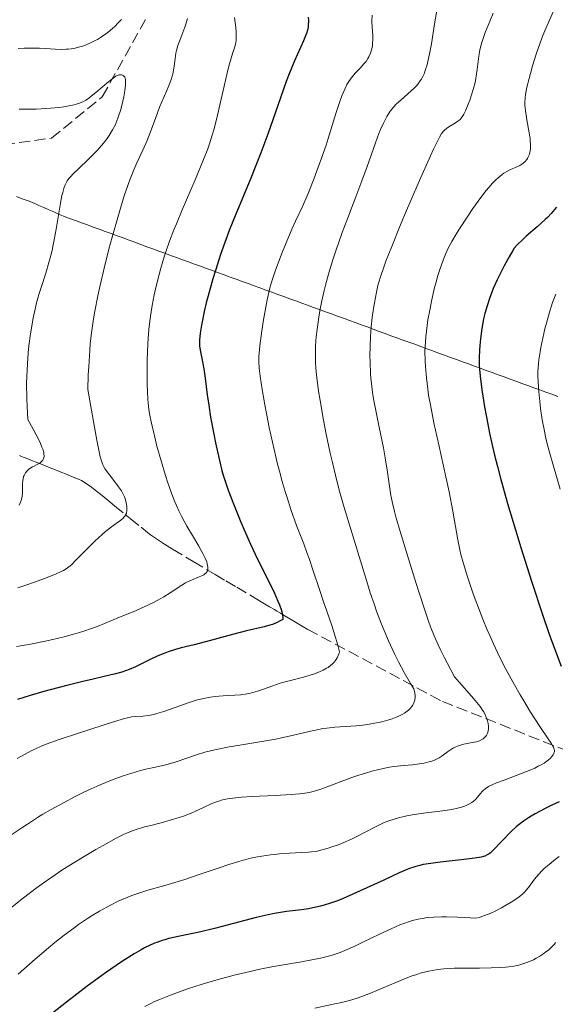
# Model space of a CAD drawing. Units: metres. Extents: x 661538 to 664994, y 4751152 to 4753546.
# Drawn here: x 661705 to 661790, y 4752352 to 4752507 of the extents above; entities that cross this region are included whole.
import ezdxf

# ---------------------------------------------------------------- set-up
doc = ezdxf.new("R2010")
doc.units = ezdxf.units.M
doc.header["$MEASUREMENT"] = 0
doc.linetypes.add('DGN Style 3', pattern=[2.435891, 1.739922, -0.695969])
for name, color, linetype, lineweight in [('Barranco lineal', 142, 'DGN Style 3', 13), ('Curva de nivel directora', 30, 'Continuous', 30), ('Curva de nivel intermedia', 30, 'Continuous', 0), ('Límite de municipio', 7, 'Continuous', 0)]:
    doc.layers.add(name, color=color, linetype=linetype, lineweight=lineweight)

msp = doc.modelspace()

# ---------------------------------------------------------------- linework, layer by layer
at = {"layer": 'Barranco lineal', "color": 142, "linetype": 'DGN Style 3', "lineweight": 13}
for points in [[(661702.97, 4752486.92, 1030), (661710.47, 4752487.92, 1033.84), (661718.47, 4752494.42, 1035), (661725.47, 4752506.92, 1040)], [(661705.45, 4752438.05, 1033.52), (661705.75, 4752437.93, 1033.77), (661706.05, 4752437.81, 1033.96), (661706.65, 4752437.57, 1034.29), (661707.23, 4752437.34, 1034.56), (661708.32, 4752436.91, 1035), (661709.03, 4752436.63, 1035.32), (661710.28, 4752436.13, 1035.93), (661711.09, 4752435.81, 1036.3), (661711.49, 4752435.65, 1036.46), (661712.1, 4752435.41, 1036.67), (661712.7, 4752435.17, 1036.83), (661713.51, 4752434.84, 1037.02), (661713.91, 4752434.68, 1037.12), (661714.74, 4752434.34, 1037.36), (661715.18, 4752434.12, 1037.5), (661715.92, 4752433.68, 1037.73), (661716.76, 4752433.09, 1037.98), (661717.34, 4752432.64, 1038.14), (661718.43, 4752431.77, 1038.45), (661719.72, 4752430.72, 1038.86), (661720.4, 4752430.17, 1039.11), (661722.05, 4752428.82, 1039.79), (661722.86, 4752428.17, 1040.14), (661724.58, 4752426.78, 1040.96), (661725.57, 4752425.98, 1041.4), (661726.07, 4752425.6, 1041.6), (661726.81, 4752425.06, 1041.85), (661727.29, 4752424.74, 1042.01), (661728.23, 4752424.15, 1042.35), (661729.53, 4752423.36, 1042.84), (661732.78, 4752421.42, 1044.09), (661736.21, 4752419.39, 1045.36), (661737.92, 4752418.37, 1046.04), (661739.61, 4752417.37, 1046.75), (661741.65, 4752416.16, 1047.65), (661742.49, 4752415.66, 1048.02), (661743.46, 4752415.08, 1048.41), (661744.77, 4752414.3, 1048.88), (661745.53, 4752413.85, 1049.18), (661745.92, 4752413.62, 1049.35), (661746.49, 4752413.28, 1049.64), (661747.06, 4752412.94, 1049.98), (661748.34, 4752412.18, 1050.8), (661749.36, 4752411.57, 1051.43), (661749.92, 4752411.25, 1051.74), (661750.77, 4752410.74, 1052.56), (661771.97, 4752399.42, 1062.42), (661793.47, 4752390.92, 1072.46)]]:
    msp.add_polyline3d(points, dxfattribs=at)
at = {"layer": 'Curva de nivel directora', "color": 30, "linetype": 'Continuous', "lineweight": 30, "flags": 128}
for points, elevation in [([(661750.82, 4752506.94), (661750.88, 4752506.48), (661750.89, 4752506.23), (661750.86, 4752505.68), (661750.82, 4752505.38), (661750.72, 4752504.91), (661750.56, 4752504.39), (661750.42, 4752504.02), (661750.09, 4752503.21), (661748.7, 4752500.08), (661747.85, 4752498.02), (661747.41, 4752496.85), (661746.49, 4752494.27), (661744.49, 4752488.53), (661743.41, 4752485.6), (661742.85, 4752484.16), (661741.71, 4752481.35), (661739.47, 4752475.98), (661738.43, 4752473.39), (661737.95, 4752472.12), (661737.08, 4752469.64), (661736.31, 4752467.28), (661735.86, 4752465.81), (661735.1, 4752463.14), (661734.88, 4752462.25), (661734.49, 4752460.67), (661734.21, 4752459.32), (661734.06, 4752458.55), (661733.86, 4752457.27), (661733.75, 4752456.19), (661733.73, 4752455.61), (661733.75, 4752455.27), (661733.84, 4752454.6), (661734.01, 4752453.81), (661734.3, 4752452.5), (661734.45, 4752451.69), (661734.64, 4752450.21), (661734.96, 4752447.6), (661735.2, 4752445.96), (661735.51, 4752444.1), (661736, 4752441.42), (661736.27, 4752440.08), (661736.89, 4752437.28), (661737.28, 4752435.7), (661737.49, 4752434.98), (661737.93, 4752433.57), (661738.26, 4752432.61), (661739.09, 4752430.47), (661740.17, 4752427.84), (661740.79, 4752426.39), (661741.8, 4752424.11), (661742.88, 4752421.79), (661743.43, 4752420.66), (661744.17, 4752419.18), (661745.11, 4752417.31), (661745.53, 4752416.43), (661746.09, 4752415.18), (661746.33, 4752414.6), (661746.58, 4752413.86), (661746.68, 4752413.51), (661746.79, 4752413.01), (661746.86, 4752412.54), (661746.87, 4752412.32), (661746.35, 4752412.01)], 1050), ([(661789.88, 4752477.09), (661789.58, 4752476.7), (661789.07, 4752476.11), (661788.46, 4752475.48), (661788.11, 4752475.14), (661786.87, 4752474.01), (661785.15, 4752472.5), (661784.43, 4752471.86), (661783.88, 4752471.34), (661783.65, 4752471.11), (661783.26, 4752470.63), (661783.01, 4752470.26), (661782.44, 4752469.28), (661781.67, 4752467.87), (661781.24, 4752467.03), (661780.58, 4752465.68), (661779.95, 4752464.28), (661779.66, 4752463.58), (661779.41, 4752462.9), (661778.97, 4752461.59), (661778.63, 4752460.35), (661778.44, 4752459.54), (661778.16, 4752458.01), (661777.94, 4752456.37), (661777.84, 4752455.33), (661777.8, 4752454.67), (661777.75, 4752453.42), (661777.76, 4752452.24), (661777.79, 4752451.61), (661777.89, 4752450.52), (661778.16, 4752448.36), (661778.58, 4752445.7), (661778.87, 4752444.09), (661779.43, 4752441.31), (661780.16, 4752438.11), (661780.6, 4752436.35), (661781.09, 4752434.48), (661782.2, 4752430.51), (661783.43, 4752426.38), (661784.28, 4752423.62), (661785.96, 4752418.33), (661787.7, 4752413.07), (661788.75, 4752410.01), (661789.41, 4752408.17), (661790.62, 4752404.94)], 1075), ([(661746.35, 4752412.01), (661745.98, 4752411.83), (661745.21, 4752411.52), (661744.8, 4752411.39), (661743.95, 4752411.15), (661741.16, 4752410.52), (661738.95, 4752409.96), (661736.05, 4752409.16), (661734.72, 4752408.79), (661732.92, 4752408.34), (661730.87, 4752407.83), (661729.96, 4752407.58), (661728.83, 4752407.23), (661728.29, 4752407.03), (661727.49, 4752406.72), (661726.3, 4752406.16), (661725.47, 4752405.74), (661724.3, 4752405.15), (661723.68, 4752404.85), (661722.67, 4752404.42), (661722.13, 4752404.23), (661721.56, 4752404.04), (661720.33, 4752403.7), (661718.95, 4752403.37), (661716.82, 4752402.89), (661715.61, 4752402.61), (661712.91, 4752401.95), (661711.47, 4752401.57), (661709.29, 4752400.98), (661707.14, 4752400.35), (661706.12, 4752400.04), (661705.14, 4752399.73)], 1050), ([(661790.34, 4752383.67), (661789.18, 4752383.14), (661788.02, 4752382.57), (661786.57, 4752381.79), (661785.93, 4752381.42), (661785.49, 4752381.15), (661784.72, 4752380.63), (661784.04, 4752380.11), (661783.61, 4752379.75), (661782.78, 4752378.97), (661779.94, 4752376.04), (661779.52, 4752375.66)], 1075), ([(661779.52, 4752375.66), (661779.32, 4752375.5), (661779, 4752375.3), (661778.63, 4752375.14), (661778.42, 4752375.07), (661778.04, 4752374.97), (661777.05, 4752374.8), (661774.92, 4752374.53), (661771.61, 4752374.15), (661770.13, 4752373.97), (661768.94, 4752373.78), (661768.42, 4752373.67), (661767.76, 4752373.5), (661767.44, 4752373.4), (661766.77, 4752373.16), (661766.28, 4752372.97), (661765.16, 4752372.48), (661762.73, 4752371.37), (661759.03, 4752369.65), (661757.3, 4752368.87), (661755.96, 4752368.3), (661755.32, 4752368.05), (661754.37, 4752367.71), (661753.35, 4752367.41), (661752.81, 4752367.27), (661751.6, 4752367), (661750.92, 4752366.86), (661749.79, 4752366.66), (661748.4, 4752366.55), (661747.45, 4752366.44), (661746.82, 4752366.34), (661745.54, 4752366.11), (661744.57, 4752365.91), (661742.66, 4752365.46), (661737.3, 4752364.04), (661736.11, 4752363.74), (661733.96, 4752363.25), (661730.41, 4752362.51), (661728.95, 4752362.17), (661728.29, 4752361.99), (661727.86, 4752361.85), (661727.05, 4752361.57), (661726.66, 4752361.42), (661725.89, 4752361.08), (661725.12, 4752360.7), (661724.6, 4752360.42), (661723.5, 4752359.78), (661721.65, 4752358.62), (661720.63, 4752357.93), (661718.95, 4752356.76), (661716.08, 4752354.67), (661712.83, 4752352.19), (661709.88, 4752349.88)], 1075)]:
    msp.add_lwpolyline(points, dxfattribs=dict(at, elevation=elevation))
at = {"layer": 'Curva de nivel intermedia', "color": 30, "linetype": 'Continuous', "lineweight": 0, "flags": 128}
for points, elevation in [([(661771.16, 4752508.55), (661770.77, 4752506.19), (661770.22, 4752502.75), (661769.94, 4752501.18), (661769.68, 4752499.98), (661769.54, 4752499.44), (661769.32, 4752498.7), (661769.07, 4752498.04), (661768.93, 4752497.73), (661768.61, 4752497.15), (661768.43, 4752496.88), (661768.14, 4752496.48), (661767.81, 4752496.09), (661767.57, 4752495.84), (661767.06, 4752495.35), (661765.45, 4752493.93), (661764.7, 4752493.24), (661764.26, 4752492.77), (661764.05, 4752492.52), (661763.76, 4752492.15), (661763.57, 4752491.89), (661763.22, 4752491.33), (661762.89, 4752490.72), (661762.67, 4752490.27), (661762.24, 4752489.27), (661761.98, 4752488.63), (661761.45, 4752487.17), (661760.14, 4752483.49), (661759.3, 4752481.24), (661758.34, 4752478.69), (661756.92, 4752475), (661756.21, 4752473.09), (661755.2, 4752470.23), (661754.74, 4752468.83), (661754.31, 4752467.46), (661754.05, 4752466.57), (661753.58, 4752464.83), (661753.37, 4752463.98), (661753, 4752462.35), (661752.68, 4752460.78), (661752.51, 4752459.78), (661752.24, 4752457.88), (661752.11, 4752456.69), (661752.06, 4752456.1), (661752.01, 4752455.23), (661751.98, 4752453.92), (661752.02, 4752452.55), (661752.06, 4752451.83), (661752.16, 4752450.7), (661752.25, 4752449.9), (661752.48, 4752448.16), (661752.71, 4752446.73), (661753.26, 4752443.6), (661753.69, 4752441.39), (661754.32, 4752438.43), (661754.65, 4752436.97), (661755.39, 4752433.89), (661755.76, 4752432.48), (661756.5, 4752429.87), (661759.07, 4752421.51), (661760.05, 4752418.26), (661760.62, 4752416.47), (661761.26, 4752414.58), (661761.6, 4752413.61), (661762.37, 4752411.59), (661762.79, 4752410.55), (661763.47, 4752408.96), (661764.49, 4752406.78), (661765.04, 4752405.67), (661765.94, 4752403.97), (661766.92, 4752402.26), (661767.45, 4752401.39), (661767.51, 4752401.17), (661767.6, 4752400.74), (661767.65, 4752400.35), (661767.65, 4752400.1), (661767.6, 4752399.65), (661767.52, 4752399.34), (661767.45, 4752399.15), (661767.26, 4752398.79), (661767.15, 4752398.63), (661766.9, 4752398.32), (661766.62, 4752398.05), (661766.42, 4752397.89)], 1060), ([(661789.47, 4752507.99), (661788.74, 4752506.38), (661788.07, 4752504.81), (661787.76, 4752504.04), (661787.32, 4752502.88), (661786.7, 4752501.1), (661786.13, 4752499.27), (661785.79, 4752498.07), (661785.59, 4752497.3), (661785.26, 4752495.92), (661785.04, 4752494.77), (661784.97, 4752494.25), (661784.93, 4752493.5), (661784.94, 4752493.11), (661785, 4752492.27), (661785.23, 4752490.81), (661785.6, 4752488.78), (661785.74, 4752487.88), (661785.78, 4752487.49), (661785.82, 4752486.81), (661785.8, 4752486.26), (661785.76, 4752485.95), (661785.64, 4752485.43), (661785.46, 4752484.97), (661785.32, 4752484.71), (661785.21, 4752484.55), (661784.95, 4752484.25), (661784.64, 4752483.97), (661784.45, 4752483.84), (661784.11, 4752483.63), (661783.44, 4752483.32), (661782.65, 4752483), (661782.17, 4752482.76), (661781.63, 4752482.43), (661781.34, 4752482.23), (661780.71, 4752481.71), (661780.37, 4752481.4), (661779.83, 4752480.84), (661779.25, 4752480.18), (661778.84, 4752479.68), (661778.01, 4752478.61), (661776.75, 4752476.85), (661775.95, 4752475.67), (661774.54, 4752473.5), (661774.12, 4752472.82), (661773.44, 4752471.67), (661772.94, 4752470.73), (661772.67, 4752470.19), (661772.22, 4752469.15), (661771.79, 4752468.04)], 1070), ([(661779.95, 4752507.58), (661779.46, 4752506.42), (661778.7, 4752504.5), (661778.16, 4752502.97), (661777.95, 4752502.2)], 1065), ([(661731.86, 4752506.7), (661731.61, 4752505.81), (661731.46, 4752505.37), (661730.99, 4752504.11), (661730.56, 4752503.03), (661730.37, 4752502.5), (661730.14, 4752501.68), (661730.05, 4752501.27), (661729.92, 4752500.42), (661729.78, 4752499.23), (661729.68, 4752498.61), (661729.54, 4752497.98), (661729.46, 4752497.65), (661729.31, 4752497.15), (661728.92, 4752496.12), (661727.49, 4752492.78), (661726.81, 4752491), (661725.96, 4752488.65), (661725.53, 4752487.55), (661724.86, 4752486.02), (661723.92, 4752484.03), (661723.44, 4752482.97), (661722.8, 4752481.38), (661722.46, 4752480.46), (661721.92, 4752478.86), (661721.33, 4752476.94), (661721, 4752475.82), (661720.03, 4752472.38), (661719.52, 4752470.48), (661718.77, 4752467.52), (661718.07, 4752464.58), (661717.75, 4752463.16), (661717.27, 4752460.76), (661717.06, 4752459.56), (661716.8, 4752457.69), (661716.58, 4752455.65), (661716.49, 4752454.54), (661716.33, 4752452.07), (661716.27, 4752450.7), (661716.2, 4752448.42), (661717.24, 4752442.5), (661717.62, 4752440.47), (661717.83, 4752439.41), (661718.16, 4752437.87), (661718.43, 4752436.91), (661718.59, 4752436.5), (661718.69, 4752436.29), (661718.91, 4752435.94), (661719.59, 4752435.01), (661720.6, 4752433.72), (661721.04, 4752433.14), (661721.49, 4752432.5), (661721.67, 4752432.21), (661721.88, 4752431.79), (661721.97, 4752431.57), (661722.12, 4752431.11), (661722.24, 4752430.63)], 1040), ([(661716.4, 4752502.78), (661717.26, 4752503.19), (661717.69, 4752503.44), (661718.36, 4752503.85), (661719.03, 4752504.33), (661719.37, 4752504.59), (661720.06, 4752505.17), (661720.42, 4752505.49), (661720.95, 4752506.02), (661721.48, 4752506.58)], 1040), ([(661739.27, 4752506.87), (661739.45, 4752505.31), (661739.51, 4752504.61), (661739.54, 4752503.75), (661739.5, 4752503.26), (661739.45, 4752502.95), (661739.29, 4752502.28), (661739, 4752501.36), (661738.47, 4752499.6), (661738.14, 4752498.38), (661737.61, 4752496.07), (661736.85, 4752492.67), (661736.49, 4752491.08), (661736.02, 4752489.24), (661735.77, 4752488.38), (661735.32, 4752487.02), (661735.05, 4752486.27), (661734.38, 4752484.57), (661733.05, 4752481.38), (661731.03, 4752476.66), (661730.12, 4752474.48), (661729.72, 4752473.5), (661729.05, 4752471.76), (661728.5, 4752470.23), (661728.19, 4752469.29), (661727.66, 4752467.52), (661727.14, 4752465.52), (661726.83, 4752464.2), (661726.65, 4752463.32), (661726.32, 4752461.62), (661726.04, 4752459.98), (661725.93, 4752459.15), (661725.79, 4752457.85), (661725.68, 4752456.43), (661725.64, 4752455.66), (661725.55, 4752453.12), (661725.53, 4752451.35), (661725.55, 4752449.12), (661725.58, 4752448.14), (661725.64, 4752446.88), (661725.68, 4752446.33), (661725.8, 4752445.32), (661725.89, 4752444.68), (661726.15, 4752443.36), (661726.71, 4752440.95), (661727.07, 4752439.54), (661727.72, 4752437.21), (661728.4, 4752434.94), (661728.78, 4752433.76), (661729.42, 4752431.98), (661729.89, 4752430.8), (661730.13, 4752430.22), (661730.52, 4752429.37)], 1045), ([(661760.89, 4752507.25), (661760.88, 4752506.32), (661760.93, 4752505.33), (661761, 4752504.09), (661761.01, 4752503.51), (661760.97, 4752502.79), (661760.94, 4752502.45), (661760.85, 4752501.96), (661760.65, 4752501.28), (661760.41, 4752500.71), (661760.25, 4752500.43), (661759.95, 4752499.99), (661759.57, 4752499.53), (661759.35, 4752499.29), (661759.01, 4752498.94), (661758.5, 4752498.42), (661758.23, 4752498.12), (661757.81, 4752497.62), (661757.59, 4752497.33), (661757.16, 4752496.69), (661756.95, 4752496.33), (661756.64, 4752495.73), (661756.34, 4752495.06), (661756.15, 4752494.58), (661755.77, 4752493.53), (661755.2, 4752491.78), (661754.42, 4752489.22), (661753.99, 4752487.86), (661753.66, 4752486.83), (661752.96, 4752484.77), (661752.23, 4752482.77), (661751.75, 4752481.5), (661750.85, 4752479.24), (661749.96, 4752477.21), (661748.87, 4752474.89), (661748.3, 4752473.64), (661747.38, 4752471.48), (661746.77, 4752469.97), (661745.71, 4752467.2), (661745.22, 4752465.79), (661745.02, 4752465.16), (661744.77, 4752464.2), (661744.4, 4752462.5), (661743.84, 4752459.38), (661743.56, 4752457.67), (661743.23, 4752455.32), (661743.12, 4752454.15), (661743.09, 4752453.6), (661743.09, 4752452.76), (661743.14, 4752451.85), (661743.18, 4752451.35), (661743.29, 4752450.51), (661743.61, 4752448.42), (661744.04, 4752446.02), (661744.3, 4752444.66), (661744.73, 4752442.48), (661745.48, 4752439.03), (661746.03, 4752436.72), (661746.32, 4752435.6), (661746.76, 4752433.96), (661747.21, 4752432.42), (661747.52, 4752431.44), (661748.13, 4752429.6), (661749.03, 4752427.09), (661750.15, 4752424.16), (661750.65, 4752422.84), (661750.99, 4752421.89), (661751.6, 4752420.12), (661752.66, 4752416.84), (661753.19, 4752415.25), (661753.76, 4752413.63), (661754.55, 4752411.36), (661754.94, 4752410.16), (661755.49, 4752408.24), (661755.75, 4752407.23), (661755.7, 4752407.02), (661755.57, 4752406.62), (661755.39, 4752406.25), (661755.25, 4752406.02), (661754.91, 4752405.59), (661754.62, 4752405.3), (661754.42, 4752405.12), (661753.97, 4752404.78), (661753.73, 4752404.63), (661753.23, 4752404.35), (661752.73, 4752404.11), (661752.38, 4752403.96), (661751.71, 4752403.71), (661751.16, 4752403.53), (661750.12, 4752403.23), (661748.09, 4752402.74), (661747.02, 4752402.45), (661746.46, 4752402.27), (661745.28, 4752401.87), (661743.67, 4752401.3), (661742.89, 4752401.04), (661741.76, 4752400.73), (661741.24, 4752400.62), (661740.26, 4752400.48), (661739.33, 4752400.41)], 1055), ([(661705.25, 4752502), (661706.19, 4752502.06), (661707.07, 4752502.08), (661708.61, 4752502.06), (661709.51, 4752502.02), (661711.08, 4752501.91), (661712.12, 4752501.87), (661712.79, 4752501.89), (661713.11, 4752501.91), (661713.59, 4752501.96), (661714.22, 4752502.07), (661714.53, 4752502.14), (661715.15, 4752502.31), (661715.56, 4752502.44), (661716.4, 4752502.78)], 1040), ([(661777.95, 4752502.2), (661777.84, 4752501.74), (661777.7, 4752500.79), (661777.6, 4752499.96), (661777.44, 4752498.71), (661777.34, 4752498.03), (661777.15, 4752496.98), (661777.04, 4752496.45), (661776.9, 4752495.91), (661776.6, 4752494.87), (661776.26, 4752493.88), (661776.03, 4752493.27), (661775.59, 4752492.24), (661775.31, 4752491.67), (661775.17, 4752491.44), (661774.91, 4752491.07), (661774.74, 4752490.87), (661774.61, 4752490.75), (661774.33, 4752490.53), (661773.77, 4752490.17), (661772.96, 4752489.68), (661772.58, 4752489.43), (661772.27, 4752489.18), (661772.11, 4752489.01), (661771.84, 4752488.65), (661771.51, 4752488.1), (661771.32, 4752487.74), (661770.56, 4752486.21), (661770.07, 4752485.14), (661768.14, 4752480.78), (661766.17, 4752476.18), (661765.22, 4752473.92), (661763.98, 4752470.91), (661763.07, 4752468.59), (661762.72, 4752467.66), (661762.2, 4752466.14), (661761.95, 4752465.3), (661761.81, 4752464.77), (661761.58, 4752463.74), (661761.26, 4752462.06), (661761.11, 4752461.15), (661760.92, 4752459.73), (661760.76, 4752458.26), (661760.69, 4752457.51), (661760.64, 4752456.75), (661760.58, 4752455.24), (661760.56, 4752453.74), (661760.58, 4752452.76), (661760.67, 4752450.88), (661760.72, 4752450.2), (661760.86, 4752448.9), (661761.04, 4752447.6), (661761.18, 4752446.72), (661761.53, 4752444.86), (661762.01, 4752442.54), (661762.68, 4752439.29), (661762.98, 4752437.7), (661763.34, 4752435.47), (661763.7, 4752432.9), (661763.87, 4752431.8), (661764.05, 4752430.83), (661764.15, 4752430.35), (661764.42, 4752429.28), (661764.65, 4752428.42), (661765.33, 4752426.11), (661766.88, 4752421), (661767.78, 4752418.11), (661769.08, 4752414.07), (661769.77, 4752412.05), (661770.11, 4752411.12), (661770.66, 4752409.74), (661771.3, 4752408.3), (661771.66, 4752407.53), (661772.28, 4752406.28), (661772.76, 4752405.37), (661773.87, 4752403.3), (661775.08, 4752401.93), (661776.83, 4752399.91), (661777.87, 4752398.63), (661778.27, 4752398.07), (661778.46, 4752397.78), (661778.7, 4752397.32), (661778.96, 4752396.69), (661779.06, 4752396.39), (661779.16, 4752395.95), (661779.21, 4752395.53), (661779.22, 4752395.33), (661779.21, 4752395.13), (661779.15, 4752394.77), (661779.04, 4752394.43), (661778.94, 4752394.22), (661778.87, 4752394.09), (661778.69, 4752393.86), (661778.48, 4752393.65), (661778.36, 4752393.55), (661778.16, 4752393.42), (661777.79, 4752393.25), (661777.31, 4752393.1), (661777.02, 4752393.03), (661776.36, 4752392.9), (661775.34, 4752392.69)], 1065), ([(661710.32, 4752492.61), (661711.64, 4752492.75), (661712.43, 4752492.87), (661713.78, 4752493.12), (661714.56, 4752493.31), (661714.89, 4752493.42), (661715.49, 4752493.68), (661715.87, 4752493.9), (661716.12, 4752494.06), (661716.67, 4752494.47), (661717.76, 4752495.36), (661719.26, 4752496.64), (661719.9, 4752497.16), (661720.17, 4752497.36), (661720.61, 4752497.66), (661720.94, 4752497.82), (661721.13, 4752497.87), (661721.24, 4752497.89), (661721.45, 4752497.88), (661721.65, 4752497.83), (661721.75, 4752497.78), (661721.88, 4752497.67), (661721.99, 4752497.5), (661722.04, 4752497.39), (661722.1, 4752497.1), (661722.12, 4752496.93), (661722.13, 4752496.62), (661722.11, 4752496.26), (661722.01, 4752495.38), (661721.83, 4752494.4), (661721.69, 4752493.72), (661721.36, 4752492.42), (661720.99, 4752491.2), (661720.72, 4752490.5), (661720.52, 4752490.06), (661720.08, 4752489.22), (661719.54, 4752488.34), (661719.22, 4752487.88), (661718.66, 4752487.16), (661718.01, 4752486.4), (661717.64, 4752485.99), (661716.38, 4752484.72), (661714.65, 4752483.07), (661713.93, 4752482.36), (661713.42, 4752481.82), (661713.21, 4752481.57), (661712.94, 4752481.2), (661712.71, 4752480.8), (661712.61, 4752480.59), (661712.48, 4752480.24), (661712.24, 4752479.4), (661712.12, 4752478.89), (661711.89, 4752477.7), (661711.22, 4752473.63), (661710.92, 4752471.96), (661710.76, 4752471.18), (661710.51, 4752470.04), (661710.08, 4752468.38), (661709.58, 4752466.71), (661708.86, 4752464.45), (661708.51, 4752463.34), (661708.09, 4752461.83), (661707.89, 4752461.03), (661707.6, 4752459.68), (661707.32, 4752458.08), (661707.18, 4752457.16), (661706.93, 4752455.28), (661706.82, 4752454.22), (661706.68, 4752452.45), (661706.59, 4752450.47), (661706.57, 4752449.39), (661706.59, 4752447.04), (661706.63, 4752445.77), (661706.74, 4752443.74), (661707.61, 4752442.2), (661708.07, 4752441.33), (661708.33, 4752440.82), (661708.75, 4752439.93), (661708.98, 4752439.38), (661709.1, 4752439.07), (661709.25, 4752438.54), (661709.3, 4752438.32), (661709.33, 4752437.96), (661709.29, 4752437.69), (661709.24, 4752437.54), (661709.1, 4752437.31), (661708.95, 4752437.15), (661708.62, 4752436.88), (661708.25, 4752436.66), (661707.74, 4752436.41), (661707.5, 4752436.28), (661707.07, 4752436.01), (661706.88, 4752435.86), (661706.62, 4752435.62), (661706.41, 4752435.36), (661706.32, 4752435.22), (661706.16, 4752434.91), (661706.1, 4752434.75), (661706.01, 4752434.41), (661705.96, 4752434.16), (661705.92, 4752433.61)], 1035), ([(661705.39, 4752492.48), (661706.48, 4752492.47), (661708.08, 4752492.48), (661708.86, 4752492.51), (661710.32, 4752492.61)], 1035), ([(661771.79, 4752468.04), (661771.58, 4752467.42), (661771.25, 4752466.37), (661770.91, 4752465.13), (661770.73, 4752464.44), (661770.25, 4752462.31), (661770.01, 4752461.15), (661769.69, 4752459.36), (661769.44, 4752457.58), (661769.34, 4752456.73), (661769.28, 4752455.91), (661769.21, 4752454.38), (661769.23, 4752452.94), (661769.28, 4752452.03), (661769.44, 4752450.26), (661769.65, 4752448.49), (661769.79, 4752447.55), (661770.06, 4752446.01), (661770.62, 4752443.22), (661771.38, 4752439.74), (661772.52, 4752434.69), (661773.02, 4752432.33), (661773.61, 4752429.3), (661774.38, 4752424.81), (661774.69, 4752423.26), (661774.87, 4752422.5), (661775.2, 4752421.26), (661775.9, 4752418.99), (661776.8, 4752416.34), (661777.35, 4752414.82), (661778.29, 4752412.36), (661779.01, 4752410.65), (661779.39, 4752409.77), (661779.99, 4752408.45), (661780.62, 4752407.12), (661781.06, 4752406.24), (661781.95, 4752404.5), (661783.31, 4752402.01), (661784.2, 4752400.46), (661784.76, 4752399.5), (661785.82, 4752397.76), (661787.27, 4752395.5), (661788.61, 4752393.54), (661789.05, 4752392.89), (661789.33, 4752392.42), (661789.43, 4752392.22), (661789.53, 4752391.95), (661789.57, 4752391.7), (661789.57, 4752391.58), (661789.54, 4752391.41), (661789.5, 4752391.29), (661789.38, 4752391.05), (661789.12, 4752390.7), (661788.94, 4752390.51), (661788.61, 4752390.21), (661788.19, 4752389.9), (661787.94, 4752389.73), (661787.37, 4752389.4), (661787.04, 4752389.23), (661786.5, 4752388.96), (661785.88, 4752388.69), (661784.51, 4752388.14), (661781.68, 4752387.08), (661780.48, 4752386.62), (661780, 4752386.41), (661779.23, 4752386.04), (661778.68, 4752385.69), (661778.4, 4752385.46), (661778.23, 4752385.3), (661777.93, 4752384.96), (661777.46, 4752384.36), (661777.16, 4752384.04), (661776.81, 4752383.72), (661776.6, 4752383.56), (661776.1, 4752383.27), (661775.82, 4752383.13), (661775.32, 4752382.93), (661774.75, 4752382.75), (661774.34, 4752382.65), (661773.43, 4752382.46), (661771.95, 4752382.22), (661768.97, 4752381.85), (661767.21, 4752381.6), (661766.37, 4752381.44), (661765.04, 4752381.12), (661763.53, 4752380.66), (661762.68, 4752380.37), (661761.02, 4752379.49), (661760.04, 4752378.98), (661758.37, 4752378.14), (661757.65, 4752377.8), (661756.43, 4752377.26), (661755.45, 4752376.86), (661754.9, 4752376.66), (661753.98, 4752376.35), (661752.82, 4752376.04), (661752.26, 4752375.92), (661751.39, 4752375.8), (661750.91, 4752375.75), (661749.79, 4752375.67), (661747.89, 4752375.58)], 1070), ([(661789.77, 4752463.39), (661789.56, 4752462.91), (661789.26, 4752462.09), (661788.78, 4752460.58), (661788.31, 4752458.88), (661788.07, 4752457.94), (661787.73, 4752456.48), (661787.44, 4752455.05), (661787.31, 4752454.37), (661787.12, 4752453.09), (661787.06, 4752452.48), (661786.99, 4752451.27), (661786.99, 4752450.45), (661787, 4752449.87), (661787.07, 4752448.65), (661787.26, 4752446.57), (661787.4, 4752445.44), (661787.67, 4752443.69), (661788, 4752441.9), (661788.19, 4752441.01), (661788.4, 4752440.13), (661788.86, 4752438.39), (661790.48, 4752432.78)], 1080), ([(661705.92, 4752433.61), (661705.93, 4752432.16), (661705.89, 4752431.66), (661705.84, 4752431.41), (661705.78, 4752431.17), (661705.6, 4752430.71), (661705.37, 4752430.28)], 1035), ([(661722.24, 4752430.63), (661722.29, 4752430.38), (661722.34, 4752429.99), (661722.34, 4752429.6), (661722.33, 4752429.4), (661722.25, 4752429.02), (661722.19, 4752428.84), (661722.05, 4752428.59), (661721.88, 4752428.35), (661721.73, 4752428.2), (661721.39, 4752427.9), (661719.91, 4752426.86), (661718.95, 4752426.12), (661718.43, 4752425.66), (661717.32, 4752424.63), (661716.2, 4752423.52), (661714.27, 4752421.56), (661713.66, 4752420.95), (661713.39, 4752420.71), (661713, 4752420.41), (661712.81, 4752420.27), (661712.39, 4752420.02), (661712.02, 4752419.83), (661711.1, 4752419.43), (661709.38, 4752418.74), (661708.37, 4752418.35), (661706.77, 4752417.78), (661705.19, 4752417.26)], 1040), ([(661730.52, 4752429.37), (661730.93, 4752428.53), (661731.78, 4752426.94), (661732.63, 4752425.49), (661733.63, 4752423.83), (661734.04, 4752423.14), (661734.29, 4752422.68), (661734.66, 4752421.93), (661734.89, 4752421.35), (661734.98, 4752421.03), (661735.06, 4752420.53), (661735.06, 4752420.25), (661735.05, 4752420.13), (661735, 4752419.94), (661734.92, 4752419.78), (661734.86, 4752419.69), (661734.71, 4752419.54), (661734.61, 4752419.46), (661734.44, 4752419.34), (661734.23, 4752419.23), (661733.72, 4752419), (661732.5, 4752418.5), (661731.87, 4752418.21), (661731.57, 4752418.05), (661730.99, 4752417.71), (661729.15, 4752416.5), (661728.13, 4752415.87), (661727.57, 4752415.54), (661726.64, 4752415.04), (661725.62, 4752414.53), (661725.07, 4752414.27), (661723.32, 4752413.52), (661720.93, 4752412.56), (661719.82, 4752412.11), (661717.82, 4752411.27), (661716.78, 4752410.86), (661715.58, 4752410.45), (661714.89, 4752410.24), (661714.14, 4752410.02), (661712.48, 4752409.58), (661710.69, 4752409.15), (661709.49, 4752408.88), (661707.2, 4752408.42), (661704.98, 4752408.04)], 1045), ([(661739.33, 4752400.41), (661738.12, 4752400.36), (661737.5, 4752400.33), (661736.18, 4752400.2), (661735.48, 4752400.1), (661734.38, 4752399.89), (661733.21, 4752399.6), (661732.6, 4752399.42), (661731.97, 4752399.21), (661730.68, 4752398.76), (661728.17, 4752397.86), (661727.06, 4752397.51), (661726.55, 4752397.38), (661725.67, 4752397.2), (661724.91, 4752397.11), (661723.72, 4752397.04), (661723.05, 4752396.98), (661722.67, 4752396.91), (661721.94, 4752396.74), (661720.25, 4752396.24), (661716.64, 4752395.09), (661714.57, 4752394.41), (661711.68, 4752393.43), (661709.64, 4752392.69), (661708.74, 4752392.32), (661707.39, 4752391.71), (661706.68, 4752391.34), (661705.06, 4752390.45)], 1055), ([(661766.42, 4752397.89), (661765.99, 4752397.59), (661765.62, 4752397.37), (661764.85, 4752397), (661764.06, 4752396.7), (661763.52, 4752396.53), (661762.43, 4752396.24), (661761.32, 4752396), (661760.75, 4752395.9), (661759.86, 4752395.76), (661758.41, 4752395.6), (661755.03, 4752395.38), (661753.8, 4752395.24), (661753.17, 4752395.15), (661752.54, 4752395.03), (661751.23, 4752394.75), (661748.32, 4752394.05), (661746.66, 4752393.69), (661745.76, 4752393.52), (661743.86, 4752393.18), (661740.09, 4752392.56), (661738.42, 4752392.28), (661736.39, 4752391.88), (661735.27, 4752391.61), (661734.59, 4752391.43), (661733.26, 4752391.02), (661730.08, 4752389.96), (661728.45, 4752389.48), (661726.83, 4752389.1), (661725.31, 4752388.76), (661724.48, 4752388.55), (661723.12, 4752388.17), (661721.77, 4752387.73), (661721.04, 4752387.48), (661719.91, 4752387.05), (661718.11, 4752386.32), (661716.23, 4752385.48), (661715.27, 4752385.02), (661714.3, 4752384.54), (661712.35, 4752383.52), (661710.41, 4752382.44), (661709.13, 4752381.69), (661708.3, 4752381.18), (661706.68, 4752380.16), (661705.79, 4752379.58), (661704.1, 4752378.41)], 1060), ([(661775.34, 4752392.69), (661774.82, 4752392.56), (661774.31, 4752392.4), (661774.06, 4752392.31), (661773.7, 4752392.14), (661773.37, 4752391.95), (661772.75, 4752391.51), (661771.91, 4752390.88), (661771.45, 4752390.57), (661770.92, 4752390.29), (661770.63, 4752390.17), (661770.15, 4752390.01), (661769.82, 4752389.91), (661769.1, 4752389.75), (661767.97, 4752389.58), (661767.23, 4752389.49), (661765.87, 4752389.36), (661764.32, 4752389.2), (661763.66, 4752389.1), (661762.62, 4752388.89), (661760.87, 4752388.45), (661759.85, 4752388.16), (661758.15, 4752387.61), (661752.86, 4752385.65), (661752.02, 4752385.38), (661751.62, 4752385.27), (661751.01, 4752385.13), (661750.03, 4752384.96), (661749.47, 4752384.9), (661748.17, 4752384.79), (661745.67, 4752384.66), (661741.99, 4752384.48), (661740.34, 4752384.37), (661738.98, 4752384.23), (661738.4, 4752384.15), (661737.38, 4752383.94), (661736.78, 4752383.78), (661736.41, 4752383.66), (661735.68, 4752383.37), (661734.4, 4752382.78), (661733.13, 4752382.17), (661732.42, 4752381.86), (661731.23, 4752381.4), (661730.57, 4752381.18), (661729.16, 4752380.76), (661727.72, 4752380.37), (661725.91, 4752379.9), (661725.11, 4752379.7), (661723.79, 4752379.32), (661723.21, 4752379.12), (661722.3, 4752378.75), (661721.8, 4752378.52), (661720.63, 4752377.92), (661718.61, 4752376.81), (661717.45, 4752376.15), (661715.63, 4752375.08), (661712.93, 4752373.42), (661712.09, 4752372.89), (661710.51, 4752371.83), (661709.02, 4752370.78), (661708.05, 4752370.07), (661706.09, 4752368.58), (661704.03, 4752366.96)], 1065), ([(661747.89, 4752375.58), (661746.77, 4752375.51), (661745.55, 4752375.4), (661744.91, 4752375.33), (661743.57, 4752375.13), (661742.87, 4752375.01), (661741.79, 4752374.78), (661740.68, 4752374.5), (661739.93, 4752374.29), (661738.39, 4752373.82), (661736.83, 4752373.3), (661733.72, 4752372.23), (661731.47, 4752371.47), (661730.38, 4752371.14), (661728.29, 4752370.53), (661725.65, 4752369.76), (661724.37, 4752369.36), (661723.12, 4752368.92), (661722.51, 4752368.68), (661721.59, 4752368.3), (661720.98, 4752368.02), (661719.78, 4752367.43), (661719.19, 4752367.12), (661718.02, 4752366.47), (661716.89, 4752365.78), (661716.16, 4752365.32), (661714.74, 4752364.36), (661713.97, 4752363.82), (661712.49, 4752362.72), (661711.03, 4752361.55), (661710.03, 4752360.73), (661707.92, 4752358.92), (661705.22, 4752356.55)], 1070), ([(661790.34, 4752375.06), (661789.46, 4752374.41), (661789.04, 4752374.09), (661788.47, 4752373.62), (661787.96, 4752373.16), (661787.66, 4752372.86), (661787.11, 4752372.29), (661786.45, 4752371.5), (661785.47, 4752370.17), (661785.1, 4752369.71), (661784.91, 4752369.49), (661784.59, 4752369.18), (661784.02, 4752368.72), (661783.67, 4752368.47), (661782.79, 4752367.9), (661781.79, 4752367.31), (661781.23, 4752367), (661780.34, 4752366.54), (661779.45, 4752366.12), (661779, 4752365.93), (661778.16, 4752365.62), (661777.77, 4752365.5), (661777.23, 4752365.39), (661775.42, 4752365.49), (661774.37, 4752365.54), (661772.59, 4752365.58), (661771.85, 4752365.58), (661770.61, 4752365.54), (661769.63, 4752365.46), (661769.08, 4752365.39), (661768.16, 4752365.22), (661767.23, 4752364.99), (661766.78, 4752364.86), (661765.88, 4752364.56), (661765.26, 4752364.32), (661763.88, 4752363.72), (661762.07, 4752362.86), (661759.45, 4752361.58), (661758.19, 4752360.97), (661756.63, 4752360.28), (661755.86, 4752359.98), (661754.64, 4752359.57), (661753.27, 4752359.2), (661752.5, 4752359.03), (661751.66, 4752358.86), (661749.78, 4752358.53), (661745.39, 4752357.77), (661742.97, 4752357.3), (661741.72, 4752357.02), (661739.19, 4752356.4), (661736.68, 4752355.73), (661735.06, 4752355.26), (661734.02, 4752354.94), (661732.05, 4752354.31), (661731.04, 4752353.97), (661729.19, 4752353.3), (661727.6, 4752352.66), (661726.68, 4752352.26), (661726.12, 4752351.99), (661725.14, 4752351.49)], 1080), ([(661789.75, 4752361.54), (661789.57, 4752361.3), (661789.17, 4752360.86), (661788.63, 4752360.37), (661788.24, 4752360.06), (661787.96, 4752359.85), (661787.38, 4752359.46), (661786.71, 4752359.07), (661786.27, 4752358.84), (661785.37, 4752358.45), (661784.47, 4752358.14), (661784, 4752358.01), (661783.2, 4752357.85), (661782.38, 4752357.72), (661781.91, 4752357.67), (661781.11, 4752357.61), (661779.62, 4752357.55), (661777.77, 4752357.54), (661775.09, 4752357.54), (661773.83, 4752357.51), (661773.26, 4752357.49), (661772.2, 4752357.41), (661771.25, 4752357.3), (661770.67, 4752357.21), (661769.56, 4752356.99), (661768.47, 4752356.71), (661767.92, 4752356.54), (661767.06, 4752356.25), (661765.63, 4752355.7), (661760.66, 4752353.58), (661759.28, 4752353.05), (661758.56, 4752352.81), (661757.36, 4752352.45), (661755.89, 4752352.09), (661755.03, 4752351.89), (661751.88, 4752351.25)], 1085)]:
    msp.add_lwpolyline(points, dxfattribs=dict(at, elevation=elevation))
at = {"layer": 'Límite de municipio', "color": 7, "linetype": 'Continuous', "lineweight": 0}
msp.add_polyline3d([(661790.09, 4752447.34, 1081.54), (661789.15, 4752447.68, 1081.11), (661788.22, 4752448.02, 1080.65), (661787.28, 4752448.36, 1080.2), (661786.34, 4752448.71, 1079.67), (661785.41, 4752449.05, 1079.05), (661784.47, 4752449.39, 1078.52), (661783.53, 4752449.73, 1078.02), (661782.6, 4752450.07, 1077.54), (661781.66, 4752450.41, 1076.89), (661780.73, 4752450.75, 1076.45), (661779.79, 4752451.09, 1076.1), (661778.85, 4752451.43, 1075.61), (661777.92, 4752451.77, 1075.1), (661776.98, 4752452.12, 1074.57), (661776.04, 4752452.46, 1074.02), (661775.11, 4752452.8, 1073.45), (661774.17, 4752453.14, 1072.93), (661773.23, 4752453.48, 1072.44), (661772.3, 4752453.82, 1071.92), (661771.36, 4752454.16, 1071.36), (661770.43, 4752454.5, 1070.82), (661769.49, 4752454.84, 1070.27), (661768.55, 4752455.19, 1069.73), (661767.62, 4752455.53, 1069.22), (661766.68, 4752455.87, 1068.67), (661765.74, 4752456.21, 1068.09), (661764.81, 4752456.55, 1067.55), (661763.87, 4752456.89, 1066.99), (661762.93, 4752457.23, 1066.42), (661762, 4752457.57, 1065.84), (661761.06, 4752457.91, 1065.3), (661760.13, 4752458.26, 1064.74), (661759.19, 4752458.6, 1064.18), (661758.25, 4752458.94, 1063.62), (661757.32, 4752459.28, 1063.06), (661756.38, 4752459.62, 1062.51), (661755.44, 4752459.96, 1061.9), (661754.51, 4752460.3, 1061.27), (661753.57, 4752460.64, 1060.67), (661752.63, 4752460.98, 1060.12), (661751.7, 4752461.32, 1059.63), (661750.76, 4752461.67, 1059.11), (661749.83, 4752462.01, 1058.51), (661748.89, 4752462.35, 1057.89), (661747.95, 4752462.69, 1057.27), (661747.02, 4752463.03, 1056.68), (661746.08, 4752463.37, 1056.07), (661745.14, 4752463.71, 1055.44), (661744.21, 4752464.05, 1054.75), (661743.27, 4752464.39, 1054.18), (661742.33, 4752464.74, 1053.86), (661741.4, 4752465.08, 1053.5), (661740.46, 4752465.42, 1053.02), (661739.52, 4752465.76, 1052.42), (661738.59, 4752466.1, 1051.72), (661737.65, 4752466.44, 1051.13), (661736.72, 4752466.78, 1050.5), (661735.78, 4752467.12, 1049.87), (661734.84, 4752467.46, 1049.31), (661733.91, 4752467.81, 1048.76), (661732.97, 4752468.15, 1048.18), (661732.03, 4752468.49, 1047.54), (661731.1, 4752468.83, 1046.87), (661730.16, 4752469.17, 1046.25), (661729.22, 4752469.51, 1045.64), (661728.29, 4752469.85, 1045.03), (661727.35, 4752470.19, 1044.42), (661726.42, 4752470.53, 1043.88), (661725.48, 4752470.87, 1043.28), (661724.54, 4752471.22, 1042.66), (661723.61, 4752471.56, 1042.07), (661722.67, 4752471.9, 1041.52), (661721.73, 4752472.24, 1041.02), (661720.8, 4752472.58, 1040.43), (661719.86, 4752472.92, 1039.88), (661718.92, 4752473.26, 1039.32), (661717.99, 4752473.6, 1038.82), (661717.05, 4752473.94, 1038.34), (661716.12, 4752474.29, 1037.85), (661715.18, 4752474.63, 1037.33), (661714.24, 4752474.97, 1036.74), (661713.31, 4752475.31, 1036.1), (661712.37, 4752475.65, 1035.51), (661711.6, 4752475.99, 1035.08), (661710.83, 4752476.33, 1034.62), (661710.05, 4752476.67, 1034.2), (661709.28, 4752477.01, 1033.77), (661708.51, 4752477.35, 1033.34), (661707.74, 4752477.69, 1033.01), (661706.81, 4752478.05, 1032.59), (661705.89, 4752478.41, 1031.77), (661704.96, 4752478.77, 1030.89)], dxfattribs=at)

doc.saveas('drawing.dxf')
